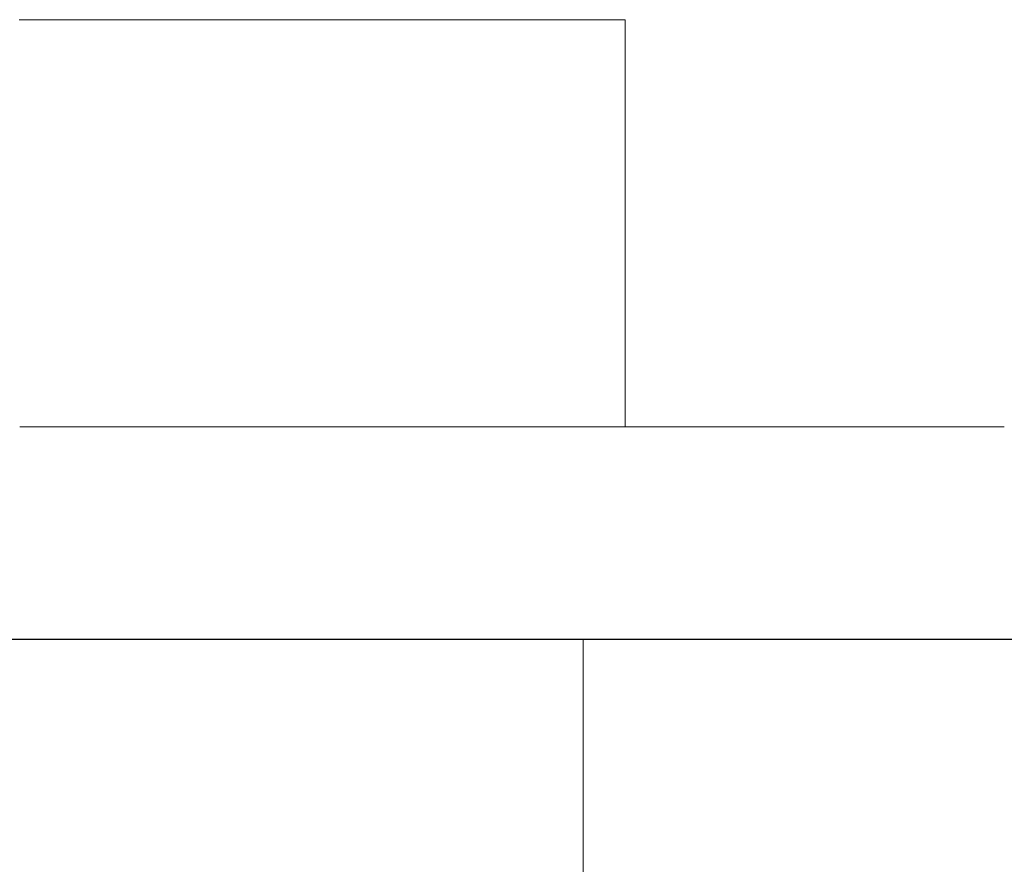
# Model space of a CAD drawing. Units: millimetres. Extents: x -3583 to -2635, y 12086 to 13228.
# Drawn here: x -3304 to -3276, y 12369 to 12392 of the extents above; entities that cross this region are included whole.
import ezdxf

# ---------------------------------------------------------------- set-up
doc = ezdxf.new("R2010")
doc.units = ezdxf.units.MM
doc.linetypes.add('ACAD_ISO08W100', pattern=[36, 24, -3, 6, -3])
for name, color, linetype, lineweight in [('idraulica', 55, 'ACAD_ISO08W100', 13), ('Livello 1', 7, 'Continuous', 15), ('suolo', 3, 'Continuous', 30)]:
    doc.layers.add(name, color=color, linetype=linetype, lineweight=lineweight)

msp = doc.modelspace()

# ---------------------------------------------------------------- linework, layer by layer
at = {"layer": 'idraulica'}
msp.add_line((-3287.728, 12363.033), (-3287.728, 12374.944), dxfattribs=at)
at = {"layer": 'Livello 1'}
for p, q in [((-3303.512, 12392.444), (-3303.658, 12392.444)), ((-3303.059, 12392.444), (-3303.512, 12392.444)), ((-3302.785, 12392.444), (-3303.059, 12392.444)), ((-3302.62, 12392.444), (-3302.785, 12392.444)), ((-3302.546, 12392.444), (-3302.62, 12392.444)), ((-3302.063, 12392.444), (-3302.546, 12392.444)), ((-3301.991, 12392.444), (-3302.063, 12392.444)), ((-3301.82, 12392.444), (-3301.991, 12392.444)), ((-3301.75, 12392.444), (-3301.82, 12392.444)), ((-3301.578, 12392.444), (-3301.75, 12392.444)), ((-3301.473, 12392.444), (-3301.578, 12392.444)), ((-3301.336, 12392.444), (-3301.473, 12392.444)), ((-3301.255, 12392.444), (-3301.336, 12392.444)), ((-3301.099, 12392.444), (-3301.255, 12392.444)), ((-3301.037, 12392.444), (-3301.099, 12392.444)), ((-3300.853, 12392.444), (-3301.037, 12392.444)), ((-3300.712, 12392.444), (-3300.853, 12392.444)), ((-3300.612, 12392.444), (-3300.712, 12392.444)), ((-3300.5, 12392.444), (-3300.612, 12392.444)), ((-3300.386, 12392.444), (-3300.5, 12392.444)), ((-3300.288, 12392.444), (-3300.386, 12392.444)), ((-3300.13, 12392.444), (-3300.288, 12392.444)), ((-3300.023, 12392.444), (-3300.13, 12392.444)), ((-3299.89, 12392.444), (-3300.023, 12392.444)), ((-3299.81, 12392.444), (-3299.89, 12392.444)), ((-3299.656, 12392.444), (-3299.81, 12392.444)), ((-3299.525, 12392.444), (-3299.656, 12392.444)), ((-3299.411, 12392.444), (-3299.525, 12392.444)), ((-3299.312, 12392.444), (-3299.411, 12392.444)), ((-3299.2, 12392.444), (-3299.312, 12392.444)), ((-3298.823, 12392.444), (-3299.2, 12392.444)), ((-3298.697, 12392.444), (-3298.823, 12392.444)), ((-3298.617, 12392.444), (-3298.697, 12392.444)), ((-3298.466, 12392.444), (-3298.617, 12392.444)), ((-3298.34, 12392.444), (-3298.466, 12392.444)), ((-3298.257, 12392.444), (-3298.34, 12392.444)), ((-3298.134, 12392.444), (-3298.257, 12392.444)), ((-3298.004, 12392.444), (-3298.134, 12392.444)), ((-3297.929, 12392.444), (-3298.004, 12392.444)), ((-3297.794, 12392.444), (-3297.929, 12392.444)), ((-3297.637, 12392.444), (-3297.794, 12392.444)), ((-3297.563, 12392.444), (-3297.637, 12392.444)), ((-3297.432, 12392.444), (-3297.563, 12392.444)), ((-3297.323, 12392.444), (-3297.432, 12392.444)), ((-3297.203, 12392.444), (-3297.323, 12392.444)), ((-3297.103, 12392.444), (-3297.203, 12392.444)), ((-3297.006, 12392.444), (-3297.103, 12392.444)), ((-3296.875, 12392.444), (-3297.006, 12392.444)), ((-3296.729, 12392.444), (-3296.875, 12392.444)), ((-3296.629, 12392.444), (-3296.729, 12392.444)), ((-3296.534, 12392.444), (-3296.629, 12392.444)), ((-3296.423, 12392.444), (-3296.534, 12392.444)), ((-3296.236, 12392.444), (-3296.423, 12392.444)), ((-3296.199, 12392.444), (-3296.236, 12392.444)), ((-3296.043, 12392.444), (-3296.199, 12392.444)), ((-3295.96, 12392.444), (-3296.043, 12392.444)), ((-3295.849, 12392.444), (-3295.96, 12392.444)), ((-3295.756, 12392.444), (-3295.849, 12392.444)), ((-3295.659, 12392.444), (-3295.756, 12392.444)), ((-3295.536, 12392.444), (-3295.659, 12392.444)), ((-3295.401, 12392.444), (-3295.536, 12392.444)), ((-3295.301, 12392.444), (-3295.401, 12392.444)), ((-3295.219, 12392.444), (-3295.301, 12392.444)), ((-3295.098, 12392.444), (-3295.219, 12392.444)), ((-3294.941, 12392.444), (-3295.098, 12392.444)), ((-3294.86, 12392.444), (-3294.941, 12392.444)), ((-3294.764, 12392.444), (-3294.86, 12392.444)), ((-3294.675, 12392.444), (-3294.764, 12392.444)), ((-3294.554, 12392.444), (-3294.675, 12392.444)), ((-3294.464, 12392.444), (-3294.554, 12392.444)), ((-3294.337, 12392.444), (-3294.464, 12392.444)), ((-3294.246, 12392.444), (-3294.337, 12392.444)), ((-3294.162, 12392.444), (-3294.246, 12392.444)), ((-3294.03, 12392.444), (-3294.162, 12392.444)), ((-3293.91, 12392.444), (-3294.03, 12392.444)), ((-3293.834, 12392.444), (-3293.91, 12392.444)), ((-3293.746, 12392.444), (-3293.834, 12392.444)), ((-3293.64, 12392.444), (-3293.746, 12392.444)), ((-3293.511, 12392.444), (-3293.64, 12392.444)), ((-3293.424, 12392.444), (-3293.511, 12392.444)), ((-3293.348, 12392.444), (-3293.424, 12392.444)), ((-3293, 12392.444), (-3293.348, 12392.444)), ((-3292.955, 12392.444), (-3293, 12392.444)), ((-3292.809, 12392.444), (-3292.955, 12392.444)), ((-3292.731, 12392.444), (-3292.809, 12392.444)), ((-3292.659, 12392.444), (-3292.731, 12392.444)), ((-3292.517, 12392.444), (-3292.659, 12392.444)), ((-3292.455, 12392.444), (-3292.517, 12392.444)), ((-3292.374, 12392.444), (-3292.455, 12392.444)), ((-3292.283, 12392.444), (-3292.374, 12392.444)), ((-3292.176, 12392.444), (-3292.283, 12392.444)), ((-3292.097, 12392.444), (-3292.176, 12392.444)), ((-3292.001, 12392.444), (-3292.097, 12392.444)), ((-3291.908, 12392.444), (-3292.001, 12392.444)), ((-3291.83, 12392.444), (-3291.908, 12392.444)), ((-3291.727, 12392.444), (-3291.83, 12392.444)), ((-3291.651, 12392.444), (-3291.727, 12392.444)), ((-3291.527, 12392.444), (-3291.651, 12392.444)), ((-3291.451, 12392.444), (-3291.527, 12392.444)), ((-3291.388, 12392.444), (-3291.451, 12392.444)), ((-3291.286, 12392.444), (-3291.388, 12392.444)), ((-3291.211, 12392.444), (-3291.286, 12392.444)), ((-3291.096, 12392.444), (-3291.211, 12392.444)), ((-3291.049, 12392.444), (-3291.096, 12392.444)), ((-3290.946, 12392.444), (-3291.049, 12392.444)), ((-3290.873, 12392.444), (-3290.946, 12392.444)), ((-3290.766, 12392.444), (-3290.873, 12392.444)), ((-3290.72, 12392.444), (-3290.766, 12392.444)), ((-3290.421, 12392.444), (-3290.72, 12392.444)), ((-3290.404, 12392.444), (-3290.421, 12392.444)), ((-3290.319, 12392.444), (-3290.404, 12392.444)), ((-3290.22, 12392.444), (-3290.319, 12392.444)), ((-3290.163, 12392.444), (-3290.22, 12392.444)), ((-3290.078, 12392.444), (-3290.163, 12392.444)), ((-3290.013, 12392.444), (-3290.078, 12392.444)), ((-3289.932, 12392.444), (-3290.013, 12392.444)), ((-3289.854, 12392.444), (-3289.932, 12392.444)), ((-3289.779, 12392.444), (-3289.854, 12392.444)), ((-3289.749, 12392.444), (-3289.779, 12392.444)), ((-3289.506, 12392.444), (-3289.749, 12392.444)), ((-3289.445, 12392.444), (-3289.506, 12392.444)), ((-3289.384, 12392.444), (-3289.445, 12392.444)), ((-3289.326, 12392.444), (-3289.384, 12392.444)), ((-3289.256, 12392.444), (-3289.326, 12392.444)), ((-3289.182, 12392.444), (-3289.256, 12392.444)), ((-3289.127, 12392.444), (-3289.182, 12392.444)), ((-3289.057, 12392.444), (-3289.127, 12392.444)), ((-3288.988, 12392.444), (-3289.057, 12392.444)), ((-3288.929, 12392.444), (-3288.988, 12392.444)), ((-3288.866, 12392.444), (-3288.929, 12392.444)), ((-3288.805, 12392.444), (-3288.866, 12392.444)), ((-3288.742, 12392.444), (-3288.805, 12392.444)), ((-3288.683, 12392.444), (-3288.742, 12392.444)), ((-3288.634, 12392.444), (-3288.683, 12392.444)), ((-3288.567, 12392.444), (-3288.634, 12392.444)), ((-3288.526, 12392.444), (-3288.567, 12392.444)), ((-3288.494, 12392.444), (-3288.526, 12392.444)), ((-3288.416, 12392.444), (-3288.494, 12392.444)), ((-3288.386, 12392.444), (-3288.416, 12392.444)), ((-3288.309, 12392.444), (-3288.386, 12392.444)), ((-3288.281, 12392.444), (-3288.309, 12392.444)), ((-3288.205, 12392.444), (-3288.281, 12392.444)), ((-3288.179, 12392.444), (-3288.205, 12392.444)), ((-3288.104, 12392.444), (-3288.179, 12392.444)), ((-3288.081, 12392.444), (-3288.104, 12392.444)), ((-3288.007, 12392.444), (-3288.081, 12392.444)), ((-3287.985, 12392.444), (-3288.007, 12392.444)), ((-3287.912, 12392.444), (-3287.985, 12392.444)), ((-3287.893, 12392.444), (-3287.912, 12392.444)), ((-3287.821, 12392.444), (-3287.893, 12392.444)), ((-3287.804, 12392.444), (-3287.821, 12392.444)), ((-3287.734, 12392.444), (-3287.804, 12392.444)), ((-3287.718, 12392.444), (-3287.734, 12392.444)), ((-3287.649, 12392.444), (-3287.718, 12392.444)), ((-3287.636, 12392.444), (-3287.649, 12392.444)), ((-3287.568, 12392.444), (-3287.636, 12392.444)), ((-3287.556, 12392.444), (-3287.568, 12392.444)), ((-3287.49, 12392.444), (-3287.556, 12392.444)), ((-3287.145, 12392.444), (-3287.49, 12392.444)), ((-3287.033, 12392.444), (-3287.145, 12392.444)), ((-3286.981, 12392.444), (-3287.033, 12392.444)), ((-3286.98, 12392.444), (-3286.981, 12392.444)), ((-3286.841, 12392.444), (-3286.98, 12392.444)), ((-3286.84, 12392.444), (-3286.841, 12392.444)), ((-3286.801, 12392.444), (-3286.84, 12392.444)), ((-3286.8, 12392.444), (-3286.801, 12392.444)), ((-3286.764, 12392.444), (-3286.8, 12392.444)), ((-3286.733, 12392.444), (-3286.764, 12392.444)), ((-3286.73, 12392.444), (-3286.733, 12392.444)), ((-3286.702, 12392.444), (-3286.73, 12392.444)), ((-3286.699, 12392.444), (-3286.702, 12392.444)), ((-3286.674, 12392.444), (-3286.699, 12392.444)), ((-3286.67, 12392.444), (-3286.674, 12392.444)), ((-3286.648, 12392.444), (-3286.67, 12392.444)), ((-3286.645, 12392.444), (-3286.648, 12392.444)), ((-3286.625, 12392.444), (-3286.645, 12392.444)), ((-3286.622, 12392.444), (-3286.625, 12392.444)), ((-3286.605, 12392.444), (-3286.622, 12392.444)), ((-3286.602, 12392.444), (-3286.605, 12392.444)), ((-3286.588, 12392.444), (-3286.602, 12392.444)), ((-3286.585, 12392.444), (-3286.588, 12392.444)), ((-3286.573, 12392.444), (-3286.585, 12392.444)), ((-3286.57, 12392.444), (-3286.573, 12392.444)), ((-3286.561, 12392.444), (-3286.57, 12392.444)), ((-3286.559, 12392.444), (-3286.561, 12392.444)), ((-3286.551, 12392.444), (-3286.559, 12392.444)), ((-3286.538, 12392.444), (-3286.551, 12392.444)), ((-3286.538, 12392.444), (-3286.538, 12380.944)), ((-3303.647, 12380.944), (-3303.549, 12380.944)), ((-3303.549, 12380.944), (-3303.454, 12380.944)), ((-3303.454, 12380.944), (-3303.379, 12380.944)), ((-3303.379, 12380.944), (-3303.274, 12380.944)), ((-3303.274, 12380.944), (-3303.203, 12380.944)), ((-3303.203, 12380.944), (-3303.094, 12380.944)), ((-3303.094, 12380.944), (-3303.017, 12380.944)), ((-3303.017, 12380.944), (-3302.899, 12380.944)), ((-3302.899, 12380.944), (-3302.805, 12380.944)), ((-3302.805, 12380.944), (-3302.732, 12380.944)), ((-3302.732, 12380.944), (-3302.644, 12380.944)), ((-3302.644, 12380.944), (-3302.549, 12380.944)), ((-3302.549, 12380.944), (-3302.458, 12380.944)), ((-3302.458, 12380.944), (-3302.37, 12380.944)), ((-3302.37, 12380.944), (-3302.272, 12380.944)), ((-3302.272, 12380.944), (-3302.155, 12380.944)), ((-3302.155, 12380.944), (-3302.066, 12380.944)), ((-3302.066, 12380.944), (-3302.007, 12380.944)), ((-3302.007, 12380.944), (-3301.898, 12380.944)), ((-3301.898, 12380.944), (-3301.814, 12380.944)), ((-3301.814, 12380.944), (-3301.676, 12380.944)), ((-3301.676, 12380.944), (-3301.576, 12380.944)), ((-3301.576, 12380.944), (-3301.49, 12380.944)), ((-3301.49, 12380.944), (-3301.419, 12380.944)), ((-3301.419, 12380.944), (-3301.327, 12380.944)), ((-3301.327, 12380.944), (-3301.279, 12380.944)), ((-3301.279, 12380.944), (-3301.148, 12380.944)), ((-3301.148, 12380.944), (-3301.085, 12380.944)), ((-3301.085, 12380.944), (-3300.931, 12380.944)), ((-3300.931, 12380.944), (-3300.848, 12380.944)), ((-3300.848, 12380.944), (-3300.744, 12380.944)), ((-3300.744, 12380.944), (-3300.683, 12380.944)), ((-3300.683, 12380.944), (-3300.602, 12380.944)), ((-3300.602, 12380.944), (-3300.438, 12380.944)), ((-3300.438, 12380.944), (-3300.399, 12380.944)), ((-3300.399, 12380.944), (-3300.362, 12380.944)), ((-3300.362, 12380.944), (-3300.193, 12380.944)), ((-3300.193, 12380.944), (-3300.123, 12380.944)), ((-3300.123, 12380.944), (-3300, 12380.944)), ((-3300, 12380.944), (-3299.949, 12380.944)), ((-3299.949, 12380.944), (-3299.817, 12380.944)), ((-3299.817, 12380.944), (-3299.705, 12380.944)), ((-3299.705, 12380.944), (-3299.652, 12380.944)), ((-3299.652, 12380.944), (-3299.623, 12380.944)), ((-3299.623, 12380.944), (-3299.461, 12380.944)), ((-3299.461, 12380.944), (-3299.407, 12380.944)), ((-3299.407, 12380.944), (-3299.267, 12380.944)), ((-3299.267, 12380.944), (-3299.181, 12380.944)), ((-3299.181, 12380.944), (-3299.084, 12380.944)), ((-3299.084, 12380.944), (-3298.976, 12380.944)), ((-3298.976, 12380.944), (-3298.915, 12380.944)), ((-3298.915, 12380.944), (-3298.875, 12380.944)), ((-3298.875, 12380.944), (-3298.734, 12380.944)), ((-3298.734, 12380.944), (-3298.67, 12380.944)), ((-3298.67, 12380.944), (-3298.534, 12380.944)), ((-3298.534, 12380.944), (-3298.479, 12380.944)), ((-3298.479, 12380.944), (-3298.35, 12380.944)), ((-3298.35, 12380.944), (-3298.256, 12380.944)), ((-3298.256, 12380.944), (-3298.167, 12380.944)), ((-3298.167, 12380.944), (-3298.128, 12380.944)), ((-3298.128, 12380.944), (-3297.984, 12380.944)), ((-3297.984, 12380.944), (-3297.94, 12380.944)), ((-3297.94, 12380.944), (-3297.802, 12380.944)), ((-3297.802, 12380.944), (-3297.699, 12380.944)), ((-3297.699, 12380.944), (-3297.617, 12380.944)), ((-3297.617, 12380.944), (-3297.536, 12380.944)), ((-3297.536, 12380.944), (-3297.434, 12380.944)), ((-3297.434, 12380.944), (-3297.354, 12380.944)), ((-3297.354, 12380.944), (-3297.251, 12380.944)), ((-3297.251, 12380.944), (-3297.196, 12380.944)), ((-3297.196, 12380.944), (-3297.068, 12380.944)), ((-3297.068, 12380.944), (-3296.982, 12380.944)), ((-3296.982, 12380.944), (-3296.885, 12380.944)), ((-3296.885, 12380.944), (-3296.824, 12380.944)), ((-3296.824, 12380.944), (-3296.702, 12380.944)), ((-3296.702, 12380.944), (-3296.638, 12380.944)), ((-3296.638, 12380.944), (-3296.519, 12380.944)), ((-3296.519, 12380.944), (-3296.453, 12380.944)), ((-3296.453, 12380.944), (-3296.337, 12380.944)), ((-3296.337, 12380.944), (-3296.262, 12380.944)), ((-3296.262, 12380.944), (-3296.154, 12380.944)), ((-3296.154, 12380.944), (-3296.082, 12380.944)), ((-3296.082, 12380.944), (-3295.972, 12380.944)), ((-3295.972, 12380.944), (-3295.897, 12380.944)), ((-3295.897, 12380.944), (-3295.712, 12380.944)), ((-3295.712, 12380.944), (-3295.675, 12380.944)), ((-3295.675, 12380.944), (-3295.528, 12380.944)), ((-3295.528, 12380.944), (-3295.449, 12380.944)), ((-3295.449, 12380.944), (-3295.357, 12380.944)), ((-3295.357, 12380.944), (-3295.245, 12380.944)), ((-3295.245, 12380.944), (-3295.159, 12380.944)), ((-3295.159, 12380.944), (-3295.064, 12380.944)), ((-3295.064, 12380.944), (-3295.001, 12380.944)), ((-3295.001, 12380.944), (-3294.907, 12380.944)), ((-3294.907, 12380.944), (-3294.812, 12380.944)), ((-3294.812, 12380.944), (-3294.702, 12380.944)), ((-3294.702, 12380.944), (-3294.612, 12380.944)), ((-3294.612, 12380.944), (-3294.559, 12380.944)), ((-3294.559, 12380.944), (-3294.465, 12380.944)), ((-3294.465, 12380.944), (-3294.384, 12380.944)), ((-3294.384, 12380.944), (-3294.247, 12380.944)), ((-3294.247, 12380.944), (-3294.187, 12380.944)), ((-3294.187, 12380.944), (-3294.126, 12380.944)), ((-3294.126, 12380.944), (-3294.027, 12380.944)), ((-3294.027, 12380.944), (-3293.912, 12380.944)), ((-3293.912, 12380.944), (-3293.836, 12380.944)), ((-3293.836, 12380.944), (-3293.7, 12380.944)), ((-3293.7, 12380.944), (-3293.648, 12380.944)), ((-3293.648, 12380.944), (-3293.606, 12380.944)), ((-3293.606, 12380.944), (-3293.49, 12380.944)), ((-3293.49, 12380.944), (-3293.396, 12380.944)), ((-3293.396, 12380.944), (-3293.335, 12380.944)), ((-3293.335, 12380.944), (-3293.235, 12380.944)), ((-3293.235, 12380.944), (-3293.155, 12380.944)), ((-3293.155, 12380.944), (-3293.051, 12380.944)), ((-3293.051, 12380.944), (-3292.975, 12380.944)), ((-3292.975, 12380.944), (-3292.616, 12380.944)), ((-3292.616, 12380.944), (-3292.554, 12380.944)), ((-3292.554, 12380.944), (-3292.437, 12380.944)), ((-3292.437, 12380.944), (-3292.384, 12380.944)), ((-3292.384, 12380.944), (-3292.278, 12380.944)), ((-3292.278, 12380.944), (-3292.201, 12380.944)), ((-3292.201, 12380.944), (-3292.117, 12380.944)), ((-3292.117, 12380.944), (-3292.025, 12380.944)), ((-3292.025, 12380.944), (-3291.931, 12380.944)), ((-3291.931, 12380.944), (-3291.85, 12380.944)), ((-3291.85, 12380.944), (-3291.746, 12380.944)), ((-3291.746, 12380.944), (-3291.675, 12380.944)), ((-3291.675, 12380.944), (-3291.564, 12380.944)), ((-3291.564, 12380.944), (-3291.518, 12380.944)), ((-3291.518, 12380.944), (-3291.434, 12380.944)), ((-3291.434, 12380.944), (-3291.334, 12380.944)), ((-3291.334, 12380.944), (-3291.253, 12380.944)), ((-3291.253, 12380.944), (-3291.154, 12380.944)), ((-3291.154, 12380.944), (-3291.073, 12380.944)), ((-3291.073, 12380.944), (-3291.024, 12380.944)), ((-3291.024, 12380.944), (-3290.897, 12380.944)), ((-3290.897, 12380.944), (-3290.849, 12380.944)), ((-3290.849, 12380.944), (-3290.724, 12380.944)), ((-3290.724, 12380.944), (-3290.676, 12380.944)), ((-3290.676, 12380.944), (-3290.502, 12380.944)), ((-3290.502, 12380.944), (-3290.463, 12380.944)), ((-3290.463, 12380.944), (-3290.35, 12380.944)), ((-3290.35, 12380.944), (-3290.292, 12380.944)), ((-3290.292, 12380.944), (-3290.175, 12380.944)), ((-3290.175, 12380.944), (-3290.121, 12380.944)), ((-3290.121, 12380.944), (-3290.022, 12380.944)), ((-3290.022, 12380.944), (-3289.951, 12380.944)), ((-3289.951, 12380.944), (-3289.868, 12380.944)), ((-3289.868, 12380.944), (-3289.782, 12380.944)), ((-3289.782, 12380.944), (-3289.655, 12380.944)), ((-3289.655, 12380.944), (-3289.613, 12380.944)), ((-3289.613, 12380.944), (-3289.504, 12380.944)), ((-3289.504, 12380.944), (-3289.444, 12380.944)), ((-3289.444, 12380.944), (-3289.355, 12380.944)), ((-3289.355, 12380.944), (-3289.296, 12380.944)), ((-3289.296, 12380.944), (-3289.21, 12380.944)), ((-3289.21, 12380.944), (-3289.118, 12380.944)), ((-3289.118, 12380.944), (-3289.015, 12380.944)), ((-3289.015, 12380.944), (-3288.971, 12380.944)), ((-3288.971, 12380.944), (-3288.804, 12380.944)), ((-3288.804, 12380.944), (-3288.778, 12380.944)), ((-3288.778, 12380.944), (-3288.638, 12380.944)), ((-3288.638, 12380.944), (-3288.613, 12380.944)), ((-3288.613, 12380.944), (-3288.509, 12380.944)), ((-3288.509, 12380.944), (-3288.244, 12380.944)), ((-3288.244, 12380.944), (-3288.162, 12380.944)), ((-3288.162, 12380.944), (-3288.121, 12380.944)), ((-3288.121, 12380.944), (-3288.012, 12380.944)), ((-3288.012, 12380.944), (-3287.955, 12380.944)), ((-3287.955, 12380.944), (-3287.842, 12380.944)), ((-3287.842, 12380.944), (-3287.797, 12380.944)), ((-3287.797, 12380.944), (-3287.69, 12380.944)), ((-3287.69, 12380.944), (-3287.636, 12380.944)), ((-3287.636, 12380.944), (-3287.522, 12380.944)), ((-3287.522, 12380.944), (-3287.492, 12380.944)), ((-3287.492, 12380.944), (-3287.335, 12380.944)), ((-3287.335, 12380.944), (-3287.306, 12380.944)), ((-3287.306, 12380.944), (-3287.204, 12380.944)), ((-3287.204, 12380.944), (-3286.922, 12380.944)), ((-3286.922, 12380.944), (-3286.892, 12380.944)), ((-3286.892, 12380.944), (-3286.827, 12380.944)), ((-3286.827, 12380.944), (-3286.743, 12380.944)), ((-3286.743, 12380.944), (-3286.674, 12380.944)), ((-3286.674, 12380.944), (-3286.572, 12380.944)), ((-3286.572, 12380.944), (-3286.531, 12380.944)), ((-3286.531, 12380.944), (-3286.431, 12380.944)), ((-3286.431, 12380.944), (-3286.379, 12380.944)), ((-3286.379, 12380.944), (-3286.285, 12380.944)), ((-3286.285, 12380.944), (-3286.232, 12380.944)), ((-3286.232, 12380.944), (-3285.779, 12380.944)), ((-3285.779, 12380.944), (-3285.765, 12380.944)), ((-3285.765, 12380.944), (-3285.628, 12380.944)), ((-3285.628, 12380.944), (-3285.615, 12380.944)), ((-3285.615, 12380.944), (-3285.478, 12380.944)), ((-3285.478, 12380.944), (-3285.465, 12380.944)), ((-3285.465, 12380.944), (-3285.329, 12380.944)), ((-3285.329, 12380.944), (-3285.316, 12380.944)), ((-3285.316, 12380.944), (-3285.181, 12380.944)), ((-3285.181, 12380.944), (-3285.168, 12380.944)), ((-3285.168, 12380.944), (-3285.034, 12380.944)), ((-3285.034, 12380.944), (-3285.021, 12380.944)), ((-3285.021, 12380.944), (-3284.887, 12380.944)), ((-3284.887, 12380.944), (-3284.875, 12380.944)), ((-3284.875, 12380.944), (-3284.742, 12380.944)), ((-3284.742, 12380.944), (-3284.73, 12380.944)), ((-3284.73, 12380.944), (-3284.598, 12380.944)), ((-3284.598, 12380.944), (-3284.586, 12380.944)), ((-3284.586, 12380.944), (-3284.454, 12380.944)), ((-3284.454, 12380.944), (-3284.442, 12380.944)), ((-3284.442, 12380.944), (-3284.312, 12380.944)), ((-3284.312, 12380.944), (-3284.3, 12380.944)), ((-3284.3, 12380.944), (-3284.171, 12380.944)), ((-3284.171, 12380.944), (-3284.158, 12380.944)), ((-3284.158, 12380.944), (-3284.03, 12380.944)), ((-3284.03, 12380.944), (-3284.018, 12380.944)), ((-3284.018, 12380.944), (-3283.891, 12380.944)), ((-3283.891, 12380.944), (-3283.878, 12380.944)), ((-3283.878, 12380.944), (-3283.752, 12380.944)), ((-3283.752, 12380.944), (-3283.74, 12380.944)), ((-3283.74, 12380.944), (-3283.615, 12380.944)), ((-3283.615, 12380.944), (-3283.602, 12380.944)), ((-3283.602, 12380.944), (-3283.479, 12380.944)), ((-3283.479, 12380.944), (-3283.466, 12380.944)), ((-3283.466, 12380.944), (-3283.343, 12380.944)), ((-3283.343, 12380.944), (-3283.33, 12380.944)), ((-3283.33, 12380.944), (-3283.209, 12380.944)), ((-3283.209, 12380.944), (-3283.196, 12380.944)), ((-3283.196, 12380.944), (-3283.076, 12380.944)), ((-3283.076, 12380.944), (-3283.062, 12380.944)), ((-3283.062, 12380.944), (-3282.944, 12380.944)), ((-3282.944, 12380.944), (-3282.93, 12380.944)), ((-3282.93, 12380.944), (-3282.813, 12380.944)), ((-3282.813, 12380.944), (-3282.798, 12380.944)), ((-3282.798, 12380.944), (-3282.683, 12380.944)), ((-3282.683, 12380.944), (-3282.668, 12380.944)), ((-3282.668, 12380.944), (-3282.554, 12380.944)), ((-3282.554, 12380.944), (-3282.539, 12380.944)), ((-3282.539, 12380.944), (-3282.426, 12380.944)), ((-3282.426, 12380.944), (-3282.41, 12380.944)), ((-3282.41, 12380.944), (-3282.299, 12380.944)), ((-3282.299, 12380.944), (-3282.283, 12380.944)), ((-3282.283, 12380.944), (-3282.173, 12380.944)), ((-3282.173, 12380.944), (-3282.157, 12380.944)), ((-3282.157, 12380.944), (-3282.049, 12380.944)), ((-3282.049, 12380.944), (-3282.032, 12380.944)), ((-3282.032, 12380.944), (-3281.925, 12380.944)), ((-3281.925, 12380.944), (-3281.908, 12380.944)), ((-3281.908, 12380.944), (-3281.803, 12380.944)), ((-3281.803, 12380.944), (-3281.785, 12380.944)), ((-3281.785, 12380.944), (-3281.751, 12380.944)), ((-3281.751, 12380.944), (-3281.664, 12380.944)), ((-3281.664, 12380.944), (-3281.63, 12380.944)), ((-3281.63, 12380.944), (-3281.543, 12380.944)), ((-3281.543, 12380.944), (-3281.511, 12380.944)), ((-3281.511, 12380.944), (-3281.423, 12380.944)), ((-3281.423, 12380.944), (-3281.392, 12380.944)), ((-3281.392, 12380.944), (-3281.305, 12380.944)), ((-3281.305, 12380.944), (-3281.274, 12380.944)), ((-3281.274, 12380.944), (-3281.188, 12380.944)), ((-3281.188, 12380.944), (-3281.158, 12380.944)), ((-3281.158, 12380.944), (-3281.072, 12380.944)), ((-3281.072, 12380.944), (-3281.042, 12380.944)), ((-3281.042, 12380.944), (-3280.957, 12380.944)), ((-3280.957, 12380.944), (-3280.927, 12380.944)), ((-3280.927, 12380.944), (-3280.843, 12380.944)), ((-3280.843, 12380.944), (-3280.813, 12380.944)), ((-3280.813, 12380.944), (-3280.73, 12380.944)), ((-3280.73, 12380.944), (-3280.701, 12380.944)), ((-3280.701, 12380.944), (-3280.619, 12380.944)), ((-3280.619, 12380.944), (-3280.589, 12380.944)), ((-3280.589, 12380.944), (-3280.508, 12380.944)), ((-3280.508, 12380.944), (-3280.479, 12380.944)), ((-3280.479, 12380.944), (-3280.399, 12380.944)), ((-3280.399, 12380.944), (-3280.369, 12380.944)), ((-3280.369, 12380.944), (-3280.291, 12380.944)), ((-3280.291, 12380.944), (-3280.261, 12380.944)), ((-3280.261, 12380.944), (-3280.184, 12380.944)), ((-3280.184, 12380.944), (-3280.154, 12380.944)), ((-3280.154, 12380.944), (-3280.079, 12380.944)), ((-3280.079, 12380.944), (-3280.048, 12380.944)), ((-3280.048, 12380.944), (-3279.974, 12380.944)), ((-3279.974, 12380.944), (-3279.943, 12380.944)), ((-3279.943, 12380.944), (-3279.871, 12380.944)), ((-3279.871, 12380.944), (-3279.839, 12380.944)), ((-3279.839, 12380.944), (-3279.769, 12380.944)), ((-3279.769, 12380.944), (-3279.736, 12380.944)), ((-3279.736, 12380.944), (-3279.668, 12380.944)), ((-3279.668, 12380.944), (-3279.634, 12380.944)), ((-3279.634, 12380.944), (-3279.568, 12380.944)), ((-3279.568, 12380.944), (-3279.533, 12380.944)), ((-3279.533, 12380.944), (-3279.47, 12380.944)), ((-3279.47, 12380.944), (-3279.434, 12380.944)), ((-3279.434, 12380.944), (-3279.372, 12380.944)), ((-3279.372, 12380.944), (-3279.336, 12380.944)), ((-3279.336, 12380.944), (-3279.276, 12380.944)), ((-3279.276, 12380.944), (-3279.239, 12380.944)), ((-3279.239, 12380.944), (-3279.181, 12380.944)), ((-3279.181, 12380.944), (-3279.143, 12380.944)), ((-3279.143, 12380.944), (-3279.088, 12380.944)), ((-3279.088, 12380.944), (-3279.048, 12380.944)), ((-3279.048, 12380.944), (-3278.995, 12380.944)), ((-3278.995, 12380.944), (-3278.954, 12380.944)), ((-3278.954, 12380.944), (-3278.904, 12380.944)), ((-3278.904, 12380.944), (-3278.862, 12380.944)), ((-3278.862, 12380.944), (-3278.814, 12380.944)), ((-3278.814, 12380.944), (-3278.77, 12380.944)), ((-3278.77, 12380.944), (-3278.725, 12380.944)), ((-3278.725, 12380.944), (-3278.68, 12380.944)), ((-3278.68, 12380.944), (-3278.638, 12380.944)), ((-3278.638, 12380.944), (-3278.591, 12380.944)), ((-3278.591, 12380.944), (-3278.417, 12380.944)), ((-3278.417, 12380.944), (-3278.382, 12380.944)), ((-3278.382, 12380.944), (-3278.332, 12380.944)), ((-3278.332, 12380.944), (-3278.3, 12380.944)), ((-3278.3, 12380.944), (-3278.248, 12380.944)), ((-3278.248, 12380.944), (-3278.218, 12380.944)), ((-3278.218, 12380.944), (-3278.165, 12380.944)), ((-3278.165, 12380.944), (-3278.138, 12380.944)), ((-3278.138, 12380.944), (-3278.083, 12380.944)), ((-3278.083, 12380.944), (-3278.059, 12380.944)), ((-3278.059, 12380.944), (-3278.003, 12380.944)), ((-3278.003, 12380.944), (-3277.982, 12380.944)), ((-3277.982, 12380.944), (-3277.924, 12380.944)), ((-3277.924, 12380.944), (-3277.905, 12380.944)), ((-3277.905, 12380.944), (-3277.846, 12380.944)), ((-3277.846, 12380.944), (-3277.83, 12380.944)), ((-3277.83, 12380.944), (-3277.769, 12380.944)), ((-3277.769, 12380.944), (-3277.756, 12380.944)), ((-3277.756, 12380.944), (-3277.694, 12380.944)), ((-3277.694, 12380.944), (-3277.683, 12380.944)), ((-3277.683, 12380.944), (-3277.619, 12380.944)), ((-3277.619, 12380.944), (-3277.612, 12380.944)), ((-3277.612, 12380.944), (-3277.547, 12380.944)), ((-3277.547, 12380.944), (-3277.542, 12380.944)), ((-3277.542, 12380.944), (-3277.475, 12380.944)), ((-3277.475, 12380.944), (-3277.473, 12380.944)), ((-3277.473, 12380.944), (-3277.338, 12380.944)), ((-3277.338, 12380.944), (-3277.335, 12380.944)), ((-3277.335, 12380.944), (-3277.273, 12380.944)), ((-3277.273, 12380.944), (-3277.267, 12380.944)), ((-3277.267, 12380.944), (-3277.209, 12380.944)), ((-3277.209, 12380.944), (-3277.201, 12380.944)), ((-3277.201, 12380.944), (-3277.146, 12380.944)), ((-3277.146, 12380.944), (-3277.136, 12380.944)), ((-3277.136, 12380.944), (-3277.084, 12380.944)), ((-3277.084, 12380.944), (-3276.965, 12380.944)), ((-3276.965, 12380.944), (-3276.951, 12380.944)), ((-3276.951, 12380.944), (-3276.947, 12380.944)), ((-3276.947, 12380.944), (-3276.887, 12380.944)), ((-3276.887, 12380.944), (-3276.85, 12380.944)), ((-3276.85, 12380.944), (-3276.828, 12380.944)), ((-3276.828, 12380.944), (-3276.795, 12380.944)), ((-3276.795, 12380.944), (-3276.771, 12380.944)), ((-3276.771, 12380.944), (-3276.741, 12380.944)), ((-3276.741, 12380.944), (-3276.714, 12380.944)), ((-3276.714, 12380.944), (-3276.688, 12380.944)), ((-3276.688, 12380.944), (-3276.659, 12380.944)), ((-3276.659, 12380.944), (-3276.636, 12380.944)), ((-3276.636, 12380.944), (-3276.606, 12380.944)), ((-3276.606, 12380.944), (-3276.585, 12380.944)), ((-3276.585, 12380.944), (-3276.553, 12380.944)), ((-3276.553, 12380.944), (-3276.536, 12380.944)), ((-3276.536, 12380.944), (-3276.502, 12380.944)), ((-3276.502, 12380.944), (-3276.488, 12380.944)), ((-3276.488, 12380.944), (-3276.452, 12380.944)), ((-3276.452, 12380.944), (-3276.441, 12380.944)), ((-3276.441, 12380.944), (-3276.403, 12380.944)), ((-3276.403, 12380.944), (-3276.395, 12380.944)), ((-3276.395, 12380.944), (-3276.31, 12380.944)), ((-3276.31, 12380.944), (-3276.226, 12380.944)), ((-3276.226, 12380.944), (-3276.224, 12380.944)), ((-3276.224, 12380.944), (-3276.222, 12380.944)), ((-3276.222, 12380.944), (-3276.185, 12380.944)), ((-3276.185, 12380.944), (-3276.18, 12380.944)), ((-3276.18, 12380.944), (-3276.146, 12380.944)), ((-3276.146, 12380.944), (-3276.139, 12380.944)), ((-3276.139, 12380.944), (-3276.109, 12380.944)), ((-3276.109, 12380.944), (-3276.1, 12380.944)), ((-3276.1, 12380.944), (-3276.073, 12380.944)), ((-3276.073, 12380.944), (-3276.062, 12380.944)), ((-3276.062, 12380.944), (-3276.038, 12380.944)), ((-3276.038, 12380.944), (-3276.025, 12380.944)), ((-3276.025, 12380.944), (-3276.004, 12380.944)), ((-3276.004, 12380.944), (-3275.989, 12380.944)), ((-3275.989, 12380.944), (-3275.971, 12380.944)), ((-3275.971, 12380.944), (-3275.955, 12380.944)), ((-3275.955, 12380.944), (-3275.94, 12380.944)), ((-3275.94, 12380.944), (-3275.922, 12380.944)), ((-3275.922, 12380.944), (-3275.831, 12380.944)), ((-3275.831, 12380.944), (-3275.825, 12380.944))]:
    msp.add_line(p, q, dxfattribs=at)
at = {"layer": 'suolo'}
msp.add_line((-3386.809, 12374.944), (-2740.014, 12374.944), dxfattribs=at)

doc.saveas('drawing.dxf')
